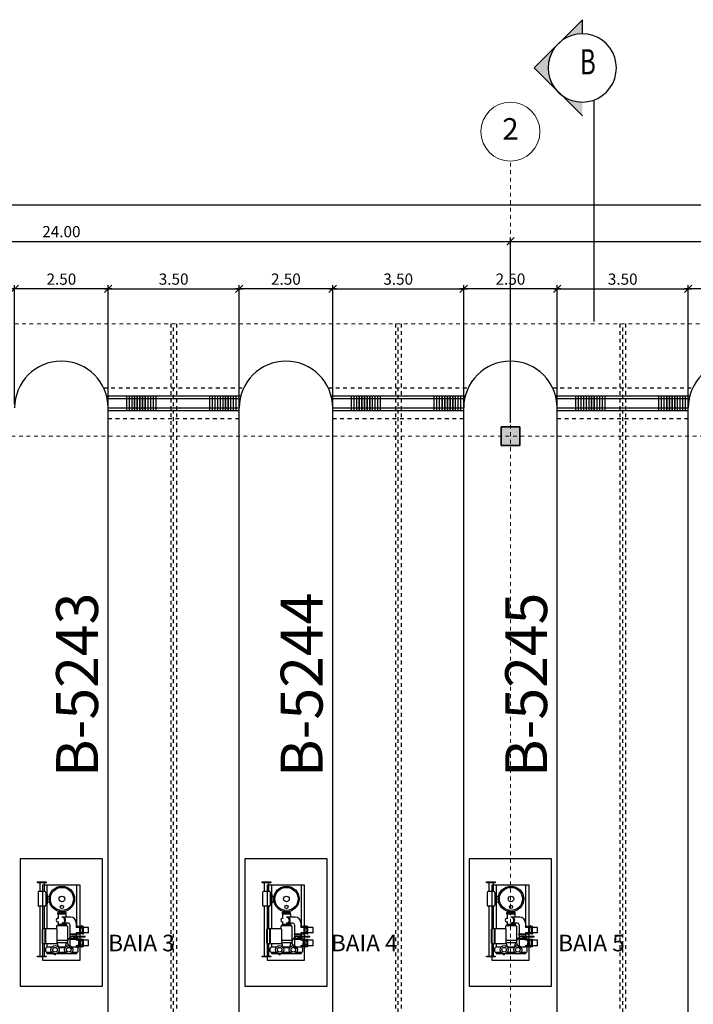
# Model space of a CAD drawing. Units: millimetres. Extents: x 1083790 to 1093695, y 205636 to 211385.
# Drawn here: x 1087818 to 1087836, y 205787 to 205813 of the extents above; entities that cross this region are included whole.
import ezdxf
from ezdxf.enums import TextEntityAlignment as Align

# ---------------------------------------------------------------- set-up
doc = ezdxf.new("R2010")
doc.units = ezdxf.units.MM
doc.header["$LTSCALE"] = 0.0005
for name, pattern in [('ACAD_ISO02W100', [15, 12, -3]), ('CONTINUO', [0]), ('DASHDOT', [25.4, 12.7, -6.35, 0, -6.35]), ('HIDDEN', [9.525, 6.35, -3.175])]:
    doc.linetypes.add(name, pattern=pattern)
doc.layers.add('A-TEXTO-R100CL', color=3, linetype='Continuous', lineweight=0)
for name, color, linetype in [('EIXOS', 2, 'DASHDOT'), ('EJE', 7, 'Continuous'), ('G-09', 7, 'Continuous'), ('H_ESTRUTURA', 250, 'Continuous'), ('LAYER1', 1, 'Continuous'), ('LAYER2', 2, 'Continuous'), ('LAYER3', 3, 'Continuous'), ('LAYER6', 6, 'Continuous'), ('P-10-EQUIPOS', 1, 'Continuous'), ('PERFILES', 2, 'Continuous'), ('PILAR', 5, 'Continuous'), ('PROJ', 1, 'HIDDEN'), ('S-20', 8, 'Continuous'), ('S-31-suportes', 253, 'Continuous'), ('Text', 7, 'Continuous'), ('TX0125', 3, 'Continuous')]:
    doc.layers.add(name, color=color, linetype=linetype)
doc.styles.add('ARIAL', font='ARIAL.TTF')
doc.styles.add('NORM', font='romans')
doc.styles.add('T04', font='romans.shx', dxfattribs={"height": 0.11})
doc.styles.add('TSSD_Rein', font='ARIAL.TTF', dxfattribs={"width": 0.75})
doc.dimstyles.new('Copy of escala 1.100', dxfattribs={"dimtxt": 0.3, "dimasz": 0.2, "dimexe": 0.1, "dimexo": 0.1, "dimgap": 0.07, "dimtad": 1, "dimzin": 4, "dimdsep": 46, "dimtxsty": 'NORM', "dimblk": 'OBLIQUE', "dimcen": 0.2, "dimdle": 0.1, "dimclrd": 1, "dimclre": 1, "dimclrt": 3, "dimadec": 4, "dimazin": 1, "dimtfac": 1, "dimtix": 1, "dimtmove": 2, "dimatfit": 3, "dimfxl": 0.1, "dimtzin": 4, "dimlwd": -1, "dimarcsym": 0})

# ---------------------------------------------------------------- blocks, each defined once
blk = doc.blocks.new('skid-descarga')
for p, q in [((-675, 435), (-675, 200)), ((-560, 435), (-560, 200)), ((-483, 369), (-483, 122)), ((-721, 172), (-721, -167)), ((-539, 200), (-696, 200)), ((-514, 172), (-514, -167)), ((-475, 122), (-514, 122)), ((-494, 122), (-494, -122)), ((-475, 122), (-475, -122)), ((-475, 75), (-415, 75)), ((-539, -195), (-696, -195)), ((-675, -195), (-675, -1526)), ((-560, -195), (-560, -800)), ((-475, -122), (-514, -122)), ((-483, -122), (-483, -800)), ((-475, -75), (-415, -75)), ((-192, -405), (-192, -365)), ((27, -365), (-192, -365)), ((27, -385), (-192, -385)), ((27, -405), (-192, -405)), ((-187, -405), (-187, -517)), ((-142, -365), (-142, -309)), ((151, -487), (-83, -487)), ((-23, -365), (-23, -340)), ((22, -405), (22, -487)), ((27, -405), (27, -365)), ((-230, -737), (-230, -800)), ((44, -715), (-209, -715)), ((-194, -676), (29, -676)), ((-194, -676), (-194, -715)), ((-194, -696), (29, -696)), ((-187, -616), (-187, -676)), ((92, -647), (-83, -647)), ((22, -647), (22, -676)), ((29, -676), (29, -715)), ((65, -737), (65, -1149)), ((132, -687), (132, -937)), ((301, -636), (301, -761)), ((392, -761), (301, -761)), ((467, -761), (407, -761)), ((446, -721), (431, -721)), ((431, -721), (431, -761)), ((446, -721), (446, -761)), ((628, -761), (482, -761)), ((628, -908), (628, -761)), ((-526, -1188), (-526, -800)), ((-509, -1188), (-509, -800)), ((132, -953), (132, -1057)), ((301, -908), (301, -937)), ((392, -908), (301, -908)), ((301, -953), (301, -996)), ((301, -1018), (301, -1057)), ((467, -908), (407, -908)), ((431, -924), (431, -908)), ((446, -924), (431, -924)), ((446, -924), (446, -908)), ((628, -908), (482, -908)), ((-560, -1188), (-560, -1526)), ((-516, -1400), (-516, -1314)), ((-483, -1188), (-483, -1288)), ((-350, -1288), (-483, -1288)), ((44, -1111), (-209, -1111)), ((44, -1171), (-209, -1171)), ((-168, -1307), (-209, -1171)), ((16, -1288), (-181, -1288)), ((3, -1307), (-168, -1307)), ((3, -1307), (44, -1171)), ((132, -1072), (132, -1252)), ((317, -1288), (185, -1288)), ((301, -1072), (301, -1101)), ((392, -1101), (301, -1101)), ((392, -1248), (301, -1248)), ((301, -1248), (301, -1288)), ((351, -1400), (351, -1314)), ((467, -1101), (407, -1101)), ((467, -1248), (407, -1248)), ((446, -1084), (431, -1084)), ((431, -1084), (431, -1101)), ((431, -1288), (431, -1248)), ((446, -1288), (431, -1288)), ((446, -1084), (446, -1101)), ((446, -1288), (446, -1248)), ((628, -1101), (482, -1101)), ((628, -1248), (482, -1248)), ((628, -1248), (628, -1101)), ((-350, -1427), (-483, -1427)), ((-279, -1495), (-279, -1466)), ((-252, -1495), (-252, -1466)), ((16, -1427), (-181, -1427)), ((317, -1427), (185, -1427))]:
    blk.add_line(p, q)
for points in [[(-503, 435), (-733, 435), (-733, 454), (-503, 454)], [(407, -939), (392, -939), (392, -730), (407, -730)], [(482, -939), (467, -939), (467, -730), (482, -730)], [(119, -953), (315, -953), (315, -937), (119, -937)], [(119, -1072), (315, -1072), (315, -1057), (119, -1057)], [(407, -1279), (392, -1279), (392, -1070), (407, -1070)], [(482, -1279), (467, -1279), (467, -1070), (482, -1070)], [(-503, -1546), (-733, -1546), (-733, -1526), (-503, -1526)]]:
    blk.add_lwpolyline(points, close=True)
for points in [[(317, -761), (317, 369), (-483, 369)], [(217, -996), (538, -996)], [(538, -1018), (217, -1018)], [(317, -996), (317, -908)], [(317, -1101), (317, -1018)], [(317, -1288), (317, -1248)], [(-483, -1427), (-483, -1461), (-301, -1461)], [(-252, -1495), (-279, -1495)], [(-230, -1461), (317, -1461), (317, -1427)]]:
    blk.add_lwpolyline(points)
blk.add_lwpolyline([(-230, -800), (-591, -800, 0.414214), (-612, -821), (-612, -1166, 0.414214), (-591, -1188), (-230, -1188, 0.414214), (-209, -1166), (-209, -821, 0.414214)], format="xyb", close=True)
for centre, radius in [((-83, 0), 341), ((-83, 0), 309), ((-83, 0), 76), ((-83, -211), 43.5), ((-265, -1357), 110), ((-265, -1357), 60.8), ((100, -1357), 110), ((100, -1357), 60.8)]:
    blk.add_circle(centre, radius)
for centre, radius, start, end in [((-694, 172), 27.7, 93.9511, 180), ((-541, 172), 27.7, 0, 86.0489), ((-694, -167), 27.7, 180, 266.0489), ((-541, -167), 27.7, 273.9511, 0), ((-187, -567), 49.7, 70.525, 289.4008), ((-83, -567), 99.7, 53.3609, 306.6391), ((-83, -567), 80, 90, 270), ((151, -636), 150, 0, 90), ((-209, -737), 21.7, 90, 180), ((44, -737), 21.7, 0, 90), ((92, -687), 40.1, 0, 90), ((371, -834), 102, 133.6924, 226.3076), ((217, -1007), 11, 90, 270), ((538, -1007), 11, 270, 90), ((-483, -1322), 34, 90, 167.2223), ((44, -1090), 21.7, 270, 0), ((44, -1149), 21.7, 270, 0), ((217, -1158), 155, 263.877, 302.9477), ((371, -1174), 102, 133.6924, 226.3076), ((317, -1322), 34, 12.7777, 90), ((-482, -1393), 34, 192.9908, 270.2131), ((317, -1393), 34, 269.7869, 347.0092)]:
    blk.add_arc(centre, radius, start, end)
blk = doc.blocks.new('_Oblique')
at = {"color": 0, "linetype": 'ByBlock', "lineweight": -2}
blk.add_line((-0.5, -0.5), (0.5, 0.5), dxfattribs=at)
blk = doc.blocks.new('*D16')
at = {"layer": 'Defpoints', "color": 0, "linetype": 'CONTINUO'}
for p in [(1087823.584, 205805.858), (1087820.084, 205802.461), (1087823.584, 205802.461)]:
    blk.add_point(p, dxfattribs=at)
at = {"layer": 'H_ESTRUTURA', "color": 1, "linetype": 'CONTINUO', "lineweight": -2}
for p, q in [((1087820.084, 205802.561), (1087820.084, 205805.958)), ((1087823.584, 205802.561), (1087823.584, 205805.958))]:
    blk.add_line(p, q, dxfattribs=at)
at = {"layer": 'H_ESTRUTURA', "color": 1, "linetype": 'CONTINUO'}
blk.add_line((1087819.984, 205805.858), (1087823.684, 205805.858), dxfattribs=at)
at = {"layer": 'H_ESTRUTURA', "color": 1, "linetype": 'CONTINUO', "xscale": 0.2, "yscale": 0.2, "zscale": 0.2, "rotation": 180}
blk.add_blockref('_Oblique', (1087820.084, 205805.858), dxfattribs=at)
at = {"layer": 'H_ESTRUTURA', "color": 1, "linetype": 'CONTINUO', "xscale": 0.2, "yscale": 0.2, "zscale": 0.2}
blk.add_blockref('_Oblique', (1087823.584, 205805.858), dxfattribs=at)
at = {"layer": 'H_ESTRUTURA', "color": 3, "linetype": 'CONTINUO', "insert": (1087821.834, 205806.078), "char_height": 0.3, "attachment_point": 5, "style": 'NORM'}
blk.add_mtext('3.50', dxfattribs=at)
blk = doc.blocks.new('*D17')
at = {"layer": 'Defpoints', "color": 0, "linetype": 'CONTINUO'}
for p in [(1087829.584, 205805.858), (1087826.084, 205802.461), (1087829.584, 205802.461)]:
    blk.add_point(p, dxfattribs=at)
at = {"layer": 'H_ESTRUTURA', "color": 1, "linetype": 'CONTINUO', "lineweight": -2}
for p, q in [((1087826.084, 205802.561), (1087826.084, 205805.958)), ((1087829.584, 205802.561), (1087829.584, 205805.958))]:
    blk.add_line(p, q, dxfattribs=at)
at = {"layer": 'H_ESTRUTURA', "color": 1, "linetype": 'CONTINUO'}
blk.add_line((1087825.984, 205805.858), (1087829.684, 205805.858), dxfattribs=at)
at = {"layer": 'H_ESTRUTURA', "color": 1, "linetype": 'CONTINUO', "xscale": 0.2, "yscale": 0.2, "zscale": 0.2, "rotation": 180}
blk.add_blockref('_Oblique', (1087826.084, 205805.858), dxfattribs=at)
at = {"layer": 'H_ESTRUTURA', "color": 1, "linetype": 'CONTINUO', "xscale": 0.2, "yscale": 0.2, "zscale": 0.2}
blk.add_blockref('_Oblique', (1087829.584, 205805.858), dxfattribs=at)
at = {"layer": 'H_ESTRUTURA', "color": 3, "linetype": 'CONTINUO', "insert": (1087827.834, 205806.078), "char_height": 0.3, "attachment_point": 5, "style": 'NORM'}
blk.add_mtext('3.50', dxfattribs=at)
blk = doc.blocks.new('*D18')
at = {"layer": 'Defpoints', "color": 0, "linetype": 'CONTINUO'}
for p in [(1087835.584, 205805.858), (1087832.084, 205802.461), (1087835.584, 205802.461)]:
    blk.add_point(p, dxfattribs=at)
at = {"layer": 'H_ESTRUTURA', "color": 1, "linetype": 'CONTINUO', "lineweight": -2}
for p, q in [((1087832.084, 205802.561), (1087832.084, 205805.958)), ((1087835.584, 205802.561), (1087835.584, 205805.958))]:
    blk.add_line(p, q, dxfattribs=at)
at = {"layer": 'H_ESTRUTURA', "color": 1, "linetype": 'CONTINUO'}
blk.add_line((1087831.984, 205805.858), (1087835.684, 205805.858), dxfattribs=at)
at = {"layer": 'H_ESTRUTURA', "color": 1, "linetype": 'CONTINUO', "xscale": 0.2, "yscale": 0.2, "zscale": 0.2, "rotation": 180}
blk.add_blockref('_Oblique', (1087832.084, 205805.858), dxfattribs=at)
at = {"layer": 'H_ESTRUTURA', "color": 1, "linetype": 'CONTINUO', "xscale": 0.2, "yscale": 0.2, "zscale": 0.2}
blk.add_blockref('_Oblique', (1087835.584, 205805.858), dxfattribs=at)
at = {"layer": 'H_ESTRUTURA', "color": 3, "linetype": 'CONTINUO', "insert": (1087833.834, 205806.078), "char_height": 0.3, "attachment_point": 5, "style": 'NORM'}
blk.add_mtext('3.50', dxfattribs=at)
blk = doc.blocks.new('*D31')
at = {"layer": 'Defpoints', "color": 0, "linetype": 'CONTINUO'}
for p in [(1087835.584, 205805.858), (1087835.584, 205802.674), (1087838.084, 205802.674)]:
    blk.add_point(p, dxfattribs=at)
at = {"layer": 'H_ESTRUTURA', "color": 1, "linetype": 'CONTINUO', "lineweight": -2}
for p, q in [((1087835.584, 205802.774), (1087835.584, 205805.958)), ((1087838.084, 205802.774), (1087838.084, 205805.958))]:
    blk.add_line(p, q, dxfattribs=at)
at = {"layer": 'H_ESTRUTURA', "color": 1, "linetype": 'CONTINUO'}
blk.add_line((1087838.184, 205805.858), (1087835.484, 205805.858), dxfattribs=at)
at = {"layer": 'H_ESTRUTURA', "color": 1, "linetype": 'CONTINUO', "xscale": 0.2, "yscale": 0.2, "zscale": 0.2, "rotation": 180}
blk.add_blockref('_Oblique', (1087835.584, 205805.858), dxfattribs=at)
at = {"layer": 'H_ESTRUTURA', "color": 1, "linetype": 'CONTINUO', "xscale": 0.2, "yscale": 0.2, "zscale": 0.2}
blk.add_blockref('_Oblique', (1087838.084, 205805.858), dxfattribs=at)
at = {"layer": 'H_ESTRUTURA', "color": 3, "linetype": 'CONTINUO', "insert": (1087836.834, 205806.078), "char_height": 0.3, "attachment_point": 5, "style": 'NORM'}
blk.add_mtext('2.50', dxfattribs=at)
blk = doc.blocks.new('*D32')
at = {"layer": 'Defpoints', "color": 0, "linetype": 'CONTINUO'}
for p in [(1087829.584, 205805.858), (1087829.584, 205802.674), (1087832.084, 205802.674)]:
    blk.add_point(p, dxfattribs=at)
at = {"layer": 'H_ESTRUTURA', "color": 1, "linetype": 'CONTINUO', "lineweight": -2}
for p, q in [((1087829.584, 205802.774), (1087829.584, 205805.958)), ((1087832.084, 205802.774), (1087832.084, 205805.958))]:
    blk.add_line(p, q, dxfattribs=at)
at = {"layer": 'H_ESTRUTURA', "color": 1, "linetype": 'CONTINUO'}
blk.add_line((1087832.184, 205805.858), (1087829.484, 205805.858), dxfattribs=at)
at = {"layer": 'H_ESTRUTURA', "color": 1, "linetype": 'CONTINUO', "xscale": 0.2, "yscale": 0.2, "zscale": 0.2, "rotation": 180}
blk.add_blockref('_Oblique', (1087829.584, 205805.858), dxfattribs=at)
at = {"layer": 'H_ESTRUTURA', "color": 1, "linetype": 'CONTINUO', "xscale": 0.2, "yscale": 0.2, "zscale": 0.2}
blk.add_blockref('_Oblique', (1087832.084, 205805.858), dxfattribs=at)
at = {"layer": 'H_ESTRUTURA', "color": 3, "linetype": 'CONTINUO', "insert": (1087830.834, 205806.078), "char_height": 0.3, "attachment_point": 5, "style": 'NORM'}
blk.add_mtext('2.50', dxfattribs=at)
blk = doc.blocks.new('*D33')
at = {"layer": 'Defpoints', "color": 0, "linetype": 'CONTINUO'}
for p in [(1087823.584, 205805.858), (1087823.584, 205802.674), (1087826.084, 205802.674)]:
    blk.add_point(p, dxfattribs=at)
at = {"layer": 'H_ESTRUTURA', "color": 1, "linetype": 'CONTINUO', "lineweight": -2}
for p, q in [((1087823.584, 205802.774), (1087823.584, 205805.958)), ((1087826.084, 205802.774), (1087826.084, 205805.958))]:
    blk.add_line(p, q, dxfattribs=at)
at = {"layer": 'H_ESTRUTURA', "color": 1, "linetype": 'CONTINUO'}
blk.add_line((1087826.184, 205805.858), (1087823.484, 205805.858), dxfattribs=at)
at = {"layer": 'H_ESTRUTURA', "color": 1, "linetype": 'CONTINUO', "xscale": 0.2, "yscale": 0.2, "zscale": 0.2, "rotation": 180}
blk.add_blockref('_Oblique', (1087823.584, 205805.858), dxfattribs=at)
at = {"layer": 'H_ESTRUTURA', "color": 1, "linetype": 'CONTINUO', "xscale": 0.2, "yscale": 0.2, "zscale": 0.2}
blk.add_blockref('_Oblique', (1087826.084, 205805.858), dxfattribs=at)
at = {"layer": 'H_ESTRUTURA', "color": 3, "linetype": 'CONTINUO', "insert": (1087824.834, 205806.078), "char_height": 0.3, "attachment_point": 5, "style": 'NORM'}
blk.add_mtext('2.50', dxfattribs=at)
blk = doc.blocks.new('*D34')
at = {"layer": 'Defpoints', "color": 0, "linetype": 'CONTINUO'}
for p in [(1087817.584, 205805.858), (1087817.584, 205802.674), (1087820.084, 205802.674)]:
    blk.add_point(p, dxfattribs=at)
at = {"layer": 'H_ESTRUTURA', "color": 1, "linetype": 'CONTINUO', "lineweight": -2}
for p, q in [((1087817.584, 205802.774), (1087817.584, 205805.958)), ((1087820.084, 205802.774), (1087820.084, 205805.958))]:
    blk.add_line(p, q, dxfattribs=at)
at = {"layer": 'H_ESTRUTURA', "color": 1, "linetype": 'CONTINUO'}
blk.add_line((1087820.184, 205805.858), (1087817.484, 205805.858), dxfattribs=at)
at = {"layer": 'H_ESTRUTURA', "color": 1, "linetype": 'CONTINUO', "xscale": 0.2, "yscale": 0.2, "zscale": 0.2, "rotation": 180}
blk.add_blockref('_Oblique', (1087817.584, 205805.858), dxfattribs=at)
at = {"layer": 'H_ESTRUTURA', "color": 1, "linetype": 'CONTINUO', "xscale": 0.2, "yscale": 0.2, "zscale": 0.2}
blk.add_blockref('_Oblique', (1087820.084, 205805.858), dxfattribs=at)
at = {"layer": 'H_ESTRUTURA', "color": 3, "linetype": 'CONTINUO', "insert": (1087818.834, 205806.078), "char_height": 0.3, "attachment_point": 5, "style": 'NORM'}
blk.add_mtext('2.50', dxfattribs=at)
blk = doc.blocks.new('*D38')
at = {"layer": 'Defpoints', "color": 0, "linetype": 'CONTINUO'}
for p in [(1087854.834, 205807.126), (1087830.834, 205802.174), (1087854.834, 205802.174)]:
    blk.add_point(p, dxfattribs=at)
at = {"layer": 'H_ESTRUTURA', "color": 1, "linetype": 'CONTINUO'}
blk.add_line((1087830.734, 205807.126), (1087854.934, 205807.126), dxfattribs=at)
at = {"layer": 'H_ESTRUTURA', "color": 1, "linetype": 'CONTINUO', "lineweight": -2}
for p, q in [((1087830.834, 205802.274), (1087830.834, 205807.226)), ((1087854.834, 205802.274), (1087854.834, 205807.226))]:
    blk.add_line(p, q, dxfattribs=at)
at = {"layer": 'H_ESTRUTURA', "color": 1, "linetype": 'CONTINUO', "xscale": 0.2, "yscale": 0.2, "zscale": 0.2, "rotation": 180}
blk.add_blockref('_Oblique', (1087830.834, 205807.126), dxfattribs=at)
at = {"layer": 'H_ESTRUTURA', "color": 1, "linetype": 'CONTINUO', "xscale": 0.2, "yscale": 0.2, "zscale": 0.2}
blk.add_blockref('_Oblique', (1087854.834, 205807.126), dxfattribs=at)
at = {"layer": 'H_ESTRUTURA', "color": 3, "linetype": 'CONTINUO', "insert": (1087842.834, 205807.346), "char_height": 0.3, "attachment_point": 5, "style": 'NORM'}
blk.add_mtext('24.00', dxfattribs=at)
blk = doc.blocks.new('*D37')
at = {"layer": 'Defpoints', "color": 0, "linetype": 'CONTINUO'}
for p in [(1087830.834, 205807.126), (1087806.834, 205802.174), (1087830.834, 205802.174)]:
    blk.add_point(p, dxfattribs=at)
at = {"layer": 'H_ESTRUTURA', "color": 1, "linetype": 'CONTINUO'}
blk.add_line((1087806.734, 205807.126), (1087830.934, 205807.126), dxfattribs=at)
at = {"layer": 'H_ESTRUTURA', "color": 1, "linetype": 'CONTINUO', "lineweight": -2}
for p, q in [((1087806.834, 205802.274), (1087806.834, 205807.226)), ((1087830.834, 205802.274), (1087830.834, 205807.226))]:
    blk.add_line(p, q, dxfattribs=at)
at = {"layer": 'H_ESTRUTURA', "color": 1, "linetype": 'CONTINUO', "xscale": 0.2, "yscale": 0.2, "zscale": 0.2, "rotation": 180}
blk.add_blockref('_Oblique', (1087806.834, 205807.126), dxfattribs=at)
at = {"layer": 'H_ESTRUTURA', "color": 1, "linetype": 'CONTINUO', "xscale": 0.2, "yscale": 0.2, "zscale": 0.2}
blk.add_blockref('_Oblique', (1087830.834, 205807.126), dxfattribs=at)
at = {"layer": 'H_ESTRUTURA', "color": 3, "linetype": 'CONTINUO', "insert": (1087818.834, 205807.346), "char_height": 0.3, "attachment_point": 5, "style": 'NORM'}
blk.add_mtext('24.00', dxfattribs=at)
blk = doc.blocks.new('*D70')
at = {"layer": 'Defpoints', "color": 0, "linetype": 'CONTINUO'}
for p in [(1087806.834, 205809.27), (1087908.834, 205809.27), (1087908.834, 205808.101)]:
    blk.add_point(p, dxfattribs=at)
at = {"layer": 'H_ESTRUTURA', "color": 1, "linetype": 'CONTINUO', "lineweight": -2}
for p, q in [((1087806.834, 205809.17), (1087806.834, 205808.001)), ((1087908.834, 205809.17), (1087908.834, 205808.001))]:
    blk.add_line(p, q, dxfattribs=at)
at = {"layer": 'H_ESTRUTURA', "color": 1, "linetype": 'CONTINUO'}
blk.add_line((1087806.734, 205808.101), (1087908.934, 205808.101), dxfattribs=at)
at = {"layer": 'H_ESTRUTURA', "color": 1, "linetype": 'CONTINUO', "xscale": 0.2, "yscale": 0.2, "zscale": 0.2, "rotation": 180}
blk.add_blockref('_Oblique', (1087806.834, 205808.101), dxfattribs=at)
at = {"layer": 'H_ESTRUTURA', "color": 1, "linetype": 'CONTINUO', "xscale": 0.2, "yscale": 0.2, "zscale": 0.2}
blk.add_blockref('_Oblique', (1087908.834, 205808.101), dxfattribs=at)
at = {"layer": 'H_ESTRUTURA', "color": 3, "linetype": 'CONTINUO', "insert": (1087857.834, 205808.321), "char_height": 0.3, "attachment_point": 5, "style": 'NORM'}
blk.add_mtext('102.00', dxfattribs=at)

msp = doc.modelspace()

# ---------------------------------------------------------------- hatches: boundary and pattern name
h = msp.add_hatch(color=256)
h.paths.add_polyline_path([(1087832.613, 205812.66), (1087832.756, 205812.671), (1087832.756, 205813.049), (1087832.188, 205812.481), (1087832.339, 205812.574), (1087832.47, 205812.626)])
h.paths.add_polyline_path([(1087831.469, 205811.762), (1087832.022, 205811.21), (1087831.938, 205811.345), (1087831.887, 205811.476), (1087831.853, 205811.619), (1087831.841, 205811.762), (1087831.853, 205811.905), (1087831.887, 205812.042), (1087831.938, 205812.174), (1087832.031, 205812.324)])
h.paths.add_polyline_path([(1087832.613, 205810.859), (1087832.47, 205810.893), (1087832.339, 205810.945), (1087832.203, 205811.028), (1087832.756, 205810.476), (1087832.756, 205810.847)])
at = {"layer": 'H_ESTRUTURA', "linetype": 'CONTINUO'}
msp.add_hatch(color=256, dxfattribs=at).paths.add_polyline_path([(1087830.584, 205801.674), (1087831.084, 205801.674), (1087831.084, 205802.174), (1087830.584, 205802.174)])

# ---------------------------------------------------------------- linework, layer by layer
at = {"layer": 'A-TEXTO-R100CL'}
msp.add_circle((1087830.834, 205810.058), 0.788, dxfattribs=at)
at = {"layer": 'EIXOS', "lineweight": 0}
for p, q in [((1087830.834, 205772.924), (1087830.834, 205809.27)), ((1087799.103, 205801.924), (1088018.114, 205801.924))]:
    msp.add_line(p, q, dxfattribs=at)
at = {"layer": 'EJE', "color": 8, "linetype": 'DASHDOT'}
for p, q in [((1087821.834, 205772.924), (1087821.834, 205804.924)), ((1087827.834, 205772.924), (1087827.834, 205804.924)), ((1087833.834, 205772.924), (1087833.834, 205804.924))]:
    msp.add_line(p, q, dxfattribs=at)
at = {"layer": 'LAYER1', "color": 1, "linetype": 'ACAD_ISO02W100'}
for p, q in [((1087819.965, 205803.214), (1087823.707, 205803.214)), ((1087825.965, 205803.214), (1087829.707, 205803.214)), ((1087831.965, 205803.214), (1087835.707, 205803.214)), ((1087820.084, 205802.391), (1087823.584, 205802.391)), ((1087826.084, 205802.391), (1087829.584, 205802.391)), ((1087832.084, 205802.391), (1087835.584, 205802.391))]:
    msp.add_line(p, q, dxfattribs=at)
at = {"layer": 'LAYER2', "color": 2, "linetype": 'Continuous'}
for p, q in [((1087820.585, 205802.603), (1087820.585, 205803.002)), ((1087820.656, 205802.603), (1087820.656, 205803.002)), ((1087820.727, 205802.603), (1087820.727, 205803.002)), ((1087820.791, 205802.603), (1087820.791, 205803.002)), ((1087820.798, 205802.603), (1087820.798, 205803.002)), ((1087820.862, 205802.603), (1087820.862, 205803.002)), ((1087820.868, 205802.603), (1087820.868, 205803.002)), ((1087820.933, 205802.603), (1087820.933, 205803.002)), ((1087820.939, 205802.603), (1087820.939, 205803.002)), ((1087821.004, 205802.603), (1087821.004, 205803.002)), ((1087821.01, 205802.603), (1087821.01, 205803.002)), ((1087821.074, 205802.603), (1087821.074, 205803.002)), ((1087821.081, 205802.603), (1087821.081, 205803.002)), ((1087821.152, 205802.603), (1087821.152, 205803.002)), ((1087821.222, 205802.603), (1087821.222, 205803.002)), ((1087821.293, 205802.603), (1087821.293, 205803.002)), ((1087821.364, 205802.603), (1087821.364, 205803.002)), ((1087822.799, 205802.603), (1087822.799, 205803.002)), ((1087822.87, 205802.603), (1087822.87, 205803.002)), ((1087822.941, 205802.603), (1087822.941, 205803.002)), ((1087823.012, 205802.603), (1087823.012, 205803.002)), ((1087823.018, 205802.603), (1087823.018, 205803.002)), ((1087823.083, 205802.603), (1087823.083, 205803.002)), ((1087823.089, 205802.603), (1087823.089, 205803.002)), ((1087823.153, 205802.603), (1087823.153, 205803.002)), ((1087823.16, 205802.603), (1087823.16, 205803.002)), ((1087823.224, 205802.603), (1087823.224, 205803.002)), ((1087823.231, 205802.603), (1087823.231, 205803.002)), ((1087823.295, 205802.603), (1087823.295, 205803.002)), ((1087823.301, 205802.603), (1087823.301, 205803.002)), ((1087823.366, 205802.603), (1087823.366, 205803.002)), ((1087823.436, 205802.603), (1087823.436, 205803.002)), ((1087823.507, 205802.603), (1087823.507, 205803.002)), ((1087826.585, 205802.603), (1087826.585, 205803.002)), ((1087826.656, 205802.603), (1087826.656, 205803.002)), ((1087826.727, 205802.603), (1087826.727, 205803.002)), ((1087826.791, 205802.603), (1087826.791, 205803.002)), ((1087826.798, 205802.603), (1087826.798, 205803.002)), ((1087826.862, 205802.603), (1087826.862, 205803.002)), ((1087826.868, 205802.603), (1087826.868, 205803.002)), ((1087826.933, 205802.603), (1087826.933, 205803.002)), ((1087826.939, 205802.603), (1087826.939, 205803.002)), ((1087827.004, 205802.603), (1087827.004, 205803.002)), ((1087827.01, 205802.603), (1087827.01, 205803.002)), ((1087827.074, 205802.603), (1087827.074, 205803.002)), ((1087827.081, 205802.603), (1087827.081, 205803.002)), ((1087827.152, 205802.603), (1087827.152, 205803.002)), ((1087827.222, 205802.603), (1087827.222, 205803.002)), ((1087827.293, 205802.603), (1087827.293, 205803.002)), ((1087827.364, 205802.603), (1087827.364, 205803.002)), ((1087828.799, 205802.603), (1087828.799, 205803.002)), ((1087828.87, 205802.603), (1087828.87, 205803.002)), ((1087828.941, 205802.603), (1087828.941, 205803.002)), ((1087829.012, 205802.603), (1087829.012, 205803.002)), ((1087829.018, 205802.603), (1087829.018, 205803.002)), ((1087829.083, 205802.603), (1087829.083, 205803.002)), ((1087829.089, 205802.603), (1087829.089, 205803.002)), ((1087829.153, 205802.603), (1087829.153, 205803.002)), ((1087829.16, 205802.603), (1087829.16, 205803.002)), ((1087829.224, 205802.603), (1087829.224, 205803.002)), ((1087829.231, 205802.603), (1087829.231, 205803.002)), ((1087829.295, 205802.603), (1087829.295, 205803.002)), ((1087829.301, 205802.603), (1087829.301, 205803.002)), ((1087829.366, 205802.603), (1087829.366, 205803.002)), ((1087829.436, 205802.603), (1087829.436, 205803.002)), ((1087829.507, 205802.603), (1087829.507, 205803.002)), ((1087832.585, 205802.603), (1087832.585, 205803.002)), ((1087832.656, 205802.603), (1087832.656, 205803.002)), ((1087832.727, 205802.603), (1087832.727, 205803.002)), ((1087832.791, 205802.603), (1087832.791, 205803.002)), ((1087832.798, 205802.603), (1087832.798, 205803.002)), ((1087832.862, 205802.603), (1087832.862, 205803.002)), ((1087832.868, 205802.603), (1087832.868, 205803.002)), ((1087832.933, 205802.603), (1087832.933, 205803.002)), ((1087832.939, 205802.603), (1087832.939, 205803.002)), ((1087833.004, 205802.603), (1087833.004, 205803.002)), ((1087833.01, 205802.603), (1087833.01, 205803.002)), ((1087833.074, 205802.603), (1087833.074, 205803.002)), ((1087833.081, 205802.603), (1087833.081, 205803.002)), ((1087833.152, 205802.603), (1087833.152, 205803.002)), ((1087833.222, 205802.603), (1087833.222, 205803.002)), ((1087833.293, 205802.603), (1087833.293, 205803.002)), ((1087833.364, 205802.603), (1087833.364, 205803.002)), ((1087834.799, 205802.603), (1087834.799, 205803.002)), ((1087834.87, 205802.603), (1087834.87, 205803.002)), ((1087834.941, 205802.603), (1087834.941, 205803.002)), ((1087835.012, 205802.603), (1087835.012, 205803.002)), ((1087835.018, 205802.603), (1087835.018, 205803.002)), ((1087835.083, 205802.603), (1087835.083, 205803.002)), ((1087835.089, 205802.603), (1087835.089, 205803.002)), ((1087835.153, 205802.603), (1087835.153, 205803.002)), ((1087835.16, 205802.603), (1087835.16, 205803.002)), ((1087835.224, 205802.603), (1087835.224, 205803.002)), ((1087835.231, 205802.603), (1087835.231, 205803.002)), ((1087835.295, 205802.603), (1087835.295, 205803.002)), ((1087835.301, 205802.603), (1087835.301, 205803.002)), ((1087835.366, 205802.603), (1087835.366, 205803.002)), ((1087835.436, 205802.603), (1087835.436, 205803.002)), ((1087835.507, 205802.603), (1087835.507, 205803.002))]:
    msp.add_line(p, q, dxfattribs=at)
at = {"layer": 'LAYER3', "color": 3, "linetype": 'Continuous'}
for p, q in [((1087820.058, 205802.931), (1087823.61, 205802.931)), ((1087826.058, 205802.931), (1087829.61, 205802.931)), ((1087832.058, 205802.931), (1087835.61, 205802.931)), ((1087820.084, 205802.674), (1087823.584, 205802.674)), ((1087826.084, 205802.674), (1087829.584, 205802.674)), ((1087832.084, 205802.674), (1087835.584, 205802.674))]:
    msp.add_line(p, q, dxfattribs=at)
at = {"layer": 'LAYER6', "color": 3, "linetype": 'Continuous'}
for p, q in [((1087820.041, 205803.002), (1087823.627, 205803.002)), ((1087826.041, 205803.002), (1087829.627, 205803.002)), ((1087832.041, 205803.002), (1087835.627, 205803.002)), ((1087820.084, 205775.174), (1087820.084, 205802.674)), ((1087820.084, 205802.603), (1087823.584, 205802.603)), ((1087823.584, 205775.174), (1087823.584, 205802.674)), ((1087826.084, 205775.174), (1087826.084, 205802.674)), ((1087826.084, 205802.603), (1087829.584, 205802.603)), ((1087829.584, 205775.174), (1087829.584, 205802.674)), ((1087832.084, 205775.174), (1087832.084, 205802.674)), ((1087832.084, 205802.603), (1087835.584, 205802.603)), ((1087835.584, 205775.174), (1087835.584, 205802.674))]:
    msp.add_line(p, q, dxfattribs=at)
for centre in [(1087818.834, 205802.674), (1087824.834, 205802.674), (1087830.834, 205802.674), (1087836.834, 205802.674)]:
    msp.add_arc(centre, 1.25, 0, 180, dxfattribs=at)
at = {"layer": 'P-10-EQUIPOS'}
for points in [[(1087818.334, 205787.924), (1087819.334, 205787.924), (1087819.334, 205789.924), (1087818.334, 205789.924)], [(1087824.334, 205787.924), (1087825.334, 205787.924), (1087825.334, 205789.924), (1087824.334, 205789.924)], [(1087830.334, 205787.924), (1087831.334, 205787.924), (1087831.334, 205789.924), (1087830.334, 205789.924)]]:
    msp.add_lwpolyline(points, close=True, dxfattribs=at)
at = {"layer": 'PERFILES', "color": 1, "linetype": 'HIDDEN'}
for p, q in [((1087821.758, 205804.924), (1087821.758, 205772.924)), ((1087821.91, 205804.924), (1087821.91, 205772.924)), ((1087827.758, 205804.924), (1087827.758, 205772.924)), ((1087827.91, 205804.924), (1087827.91, 205772.924)), ((1087833.758, 205804.924), (1087833.758, 205772.924)), ((1087833.91, 205804.924), (1087833.91, 205772.924))]:
    msp.add_line(p, q, dxfattribs=at)
at = {"layer": 'PILAR'}
msp.add_lwpolyline([(1087830.584, 205801.674), (1087831.084, 205801.674), (1087831.084, 205802.174), (1087830.584, 205802.174)], close=True, dxfattribs=at)
at = {"layer": 'PROJ', "color": 1, "linetype": 'HIDDEN', "lineweight": 0}
msp.add_line((1087804.584, 205804.924), (1088018.114, 205804.924), dxfattribs=at)
at = {"layer": 'S-20'}
for points in [[(1087817.734, 205787.224), (1087819.934, 205787.224), (1087819.934, 205790.624), (1087817.734, 205790.624)], [(1087823.734, 205787.224), (1087825.934, 205787.224), (1087825.934, 205790.624), (1087823.734, 205790.624)], [(1087829.734, 205787.224), (1087831.934, 205787.224), (1087831.934, 205790.624), (1087829.734, 205790.624)]]:
    msp.add_lwpolyline(points, close=True, dxfattribs=at)
at = {"layer": 'S-31-suportes'}
msp.add_lwpolyline([(1087831.084, 205801.674), (1087830.584, 205801.674), (1087830.584, 205802.174), (1087831.084, 205802.174)], close=True, dxfattribs=at)
at = {"layer": 'Text'}
for points in [[(1087832.756, 205812.671), (1087832.756, 205813.049), (1087832.756, 205813.049), (1087831.469, 205811.762)], [(1087832.756, 205812.671), (1087832.613, 205812.66), (1087832.613, 205812.66), (1087832.47, 205812.626), (1087832.47, 205812.626), (1087832.339, 205812.574), (1087832.339, 205812.574), (1087832.218, 205812.5), (1087832.218, 205812.5), (1087832.11, 205812.403), (1087832.11, 205812.403), (1087832.013, 205812.294), (1087832.013, 205812.294), (1087831.938, 205812.174), (1087831.938, 205812.174), (1087831.887, 205812.042), (1087831.887, 205812.042), (1087831.853, 205811.905), (1087831.853, 205811.905), (1087831.841, 205811.762), (1087831.841, 205811.762), (1087831.853, 205811.619), (1087831.853, 205811.619), (1087831.887, 205811.476), (1087831.887, 205811.476), (1087831.938, 205811.345), (1087831.938, 205811.345), (1087832.013, 205811.225), (1087832.013, 205811.225), (1087832.11, 205811.116), (1087832.11, 205811.116), (1087832.218, 205811.019), (1087832.218, 205811.019), (1087832.339, 205810.945), (1087832.339, 205810.945), (1087832.47, 205810.893), (1087832.47, 205810.893), (1087832.613, 205810.859), (1087832.613, 205810.859), (1087832.756, 205810.847), (1087832.756, 205810.847), (1087832.899, 205810.859), (1087832.899, 205810.859), (1087833.036, 205810.893), (1087833.036, 205810.893), (1087833.168, 205810.945), (1087833.168, 205810.945), (1087833.288, 205811.019), (1087833.288, 205811.019), (1087833.402, 205811.116), (1087833.402, 205811.116), (1087833.493, 205811.225), (1087833.493, 205811.225), (1087833.568, 205811.345), (1087833.568, 205811.345), (1087833.625, 205811.476), (1087833.625, 205811.476), (1087833.654, 205811.619), (1087833.654, 205811.619), (1087833.665, 205811.762), (1087833.665, 205811.762), (1087833.654, 205811.905), (1087833.654, 205811.905), (1087833.625, 205812.042), (1087833.625, 205812.042), (1087833.568, 205812.174), (1087833.568, 205812.174), (1087833.493, 205812.294), (1087833.493, 205812.294), (1087833.402, 205812.403), (1087833.402, 205812.403), (1087833.288, 205812.5), (1087833.288, 205812.5), (1087833.168, 205812.574), (1087833.168, 205812.574), (1087833.036, 205812.626), (1087833.036, 205812.626), (1087832.899, 205812.66), (1087832.899, 205812.66), (1087832.756, 205812.671), (1087832.756, 205812.671)], [(1087832.756, 205810.476), (1087831.469, 205811.762)], [(1087833.075, 205804.984), (1087833.075, 205810.904)]]:
    msp.add_lwpolyline(points, dxfattribs=at)

# ---------------------------------------------------------------- block references
at = {"layer": 'P-10-EQUIPOS', "xscale": 0.0009999999310821295, "yscale": 0.0009999999892897904, "zscale": 0.001}
for p in [(1087818.931, 205789.555), (1087824.931, 205789.555), (1087830.931, 205789.555)]:
    msp.add_blockref('skid-descarga', p, dxfattribs=at)

# ---------------------------------------------------------------- texts
at = {"layer": 'A-TEXTO-R100CL', "style": 'T04'}
msp.add_text('2', height=0.578, dxfattribs=at).set_placement((1087830.834, 205810.129), align=Align.MIDDLE_CENTER)
at = {"layer": 'G-09', "style": 'ARIAL'}
for s, p in [('B-5243', (1087819.814, 205795.276)), ('B-5244', (1087825.814, 205795.276)), ('B-5245', (1087831.814, 205795.276))]:
    msp.add_text(s, height=1.12, rotation=90, dxfattribs=at).set_placement(p, align=Align.CENTER)
at = {"layer": 'Text', "style": 'TSSD_Rein', "width": 0.7}
msp.add_text('B', height=0.675, dxfattribs=at).set_placement((1087832.691, 205811.586))
at = {"layer": 'TX0125', "char_height": 0.4431, "width": 7.52837, "attachment_point": 2, "style": 'TSSD_Rein'}
for s, insert in [('BAIA 3', (1087820.975, 205788.599)), ('BAIA 4', (1087826.926, 205788.599)), ('BAIA 5', (1087832.999, 205788.599))]:
    msp.add_mtext(s, dxfattribs=dict(at, insert=insert))

# ---------------------------------------------------------------- dimensions: what is measured, and where the dimension line sits
at = {"layer": 'H_ESTRUTURA', "color": 32, "linetype": 'CONTINUO'}
for base, p1, p2, picture, middle in [((1087908.834, 205808.101), (1087806.834, 205809.27), (1087908.834, 205809.27), '*D70', (1087857.834, 205808.321)), ((1087830.834, 205807.126), (1087806.834, 205802.174), (1087830.834, 205802.174), '*D37', (1087818.834, 205807.346)), ((1087854.834, 205807.126), (1087830.834, 205802.174), (1087854.834, 205802.174), '*D38', (1087842.834, 205807.346)), ((1087817.584, 205805.858), (1087820.084, 205802.674), (1087817.584, 205802.674), '*D34', (1087818.834, 205806.078)), ((1087823.584, 205805.858), (1087820.084, 205802.461), (1087823.584, 205802.461), '*D16', (1087821.834, 205806.078)), ((1087823.584, 205805.858), (1087826.084, 205802.674), (1087823.584, 205802.674), '*D33', (1087824.834, 205806.078)), ((1087829.584, 205805.858), (1087826.084, 205802.461), (1087829.584, 205802.461), '*D17', (1087827.834, 205806.078)), ((1087829.584, 205805.858), (1087832.084, 205802.674), (1087829.584, 205802.674), '*D32', (1087830.834, 205806.078)), ((1087835.584, 205805.858), (1087832.084, 205802.461), (1087835.584, 205802.461), '*D18', (1087833.834, 205806.078)), ((1087835.584, 205805.858), (1087838.084, 205802.674), (1087835.584, 205802.674), '*D31', (1087836.834, 205806.078))]:
    dim = msp.add_linear_dim(base=base, p1=p1, p2=p2, dimstyle='Copy of escala 1.100', dxfattribs=at)
    dim.commit()
    dim.dimension.update_dxf_attribs({"geometry": picture, "text_midpoint": middle})

doc.saveas('drawing.dxf')
